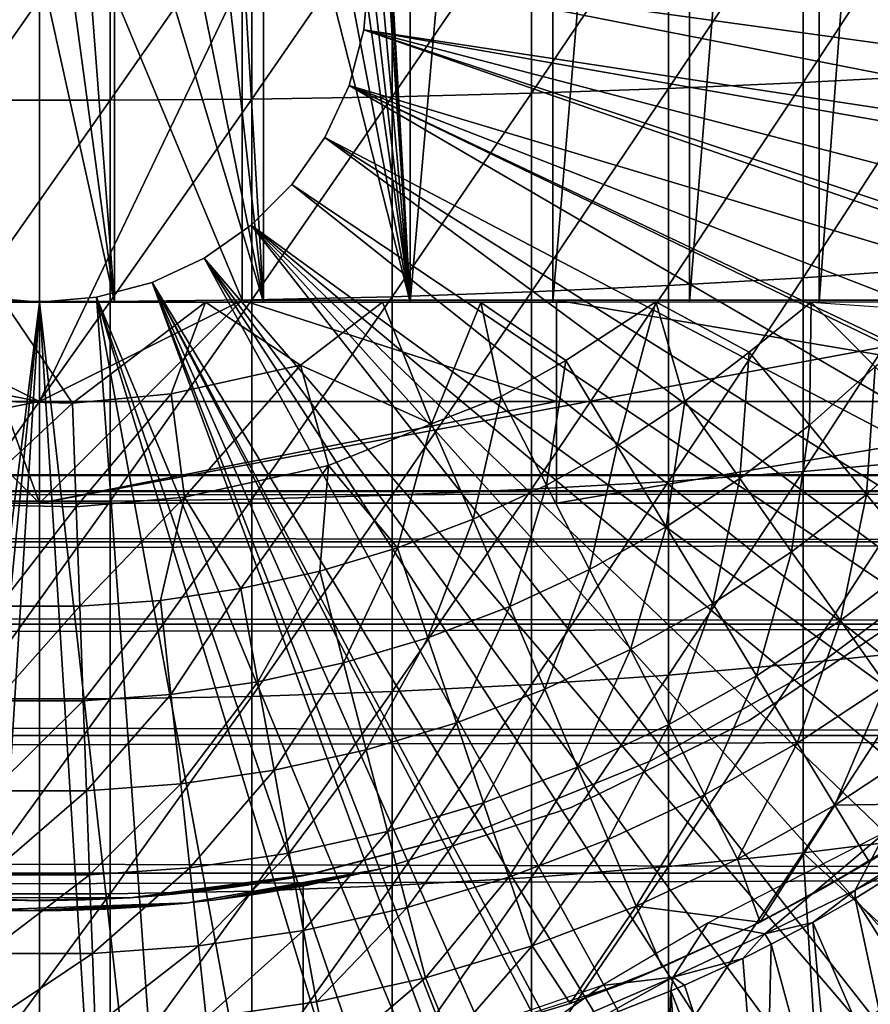
# Model space of a CAD drawing. Extents: x 0 to 598, y 0 to 1336.
# Drawn here: x 524 to 532, y 79 to 89 of the extents above; entities that cross this region are included whole.
import ezdxf

# ---------------------------------------------------------------- set-up
doc = ezdxf.new("R2010")
doc.units = 0
doc.header["$MEASUREMENT"] = 0

msp = doc.modelspace()

# ---------------------------------------------------------------- linework, layer by layer
for points in [[(527.623901, 102, 333.606995), (527.623901, 86, 333.606995), (527.164673, 94.092697, 333.490997)], [(529.029724, 102, 334.068512), (529.029724, 86, 334.068512), (527.623901, 86, 333.606995)], [(529.029724, 102, 334.068512), (527.623901, 86, 333.606995), (527.623901, 102, 333.606995)], [(530.378906, 102, 334.675812), (530.378906, 86, 334.675812), (529.029724, 86, 334.068512)], [(530.378906, 102, 334.675812), (529.029724, 86, 334.068512), (529.029724, 102, 334.068512)], [(531.656494, 102, 335.422211), (531.656494, 86, 335.422211), (530.378906, 86, 334.675812)], [(531.656494, 102, 335.422211), (530.378906, 86, 334.675812), (530.378906, 102, 334.675812)], [(532.848206, 102, 336.299194), (532.848206, 86, 336.299194), (531.656494, 86, 335.422211)], [(532.848206, 102, 336.299194), (531.656494, 86, 335.422211), (531.656494, 102, 335.422211)], [(527.623901, 86, 333.606995), (527.156799, 93.75753, 333.489197), (527.164673, 94.092697, 333.490997)], [(527.623901, 86, 333.606995), (527.120911, 93.464607, 333.480804), (527.156799, 93.75753, 333.489197)], [(526.995483, 92.969223, 333.452393), (527.120911, 93.464607, 333.480804), (527.623901, 86, 333.606995)], [(526.995483, 92.969223, 333.452393), (527.623901, 86, 333.606995), (526.849609, 92.612671, 333.420898)], [(526.849609, 92.612671, 333.420898), (527.623901, 86, 333.606995), (526.713196, 92.358948, 333.392914)], [(527.623901, 86, 333.606995), (526.468811, 92.005981, 333.346191), (526.713196, 92.358948, 333.392914)], [(527.623901, 86, 333.606995), (526.177185, 91.686836, 333.296387), (526.468811, 92.005981, 333.346191)], [(526.177185, 86, 333.296387), (525.853577, 91.416, 333.248596), (526.177185, 91.686836, 333.296387)], [(526.177185, 86, 333.296387), (526.177185, 91.686836, 333.296387), (527.623901, 86, 333.606995)], [(525.588806, 91.242027, 333.215088), (525.853577, 91.416, 333.248596), (526.177185, 86, 333.296387)], [(526.177185, 86, 333.296387), (525.15918, 91.030777, 333.171692), (525.588806, 91.242027, 333.215088)], [(526.177185, 86, 333.296387), (524.705811, 90.886688, 333.140289), (525.15918, 91.030777, 333.171692)], [(524.705811, 86, 333.140289), (524.337708, 90.821671, 333.125702), (524.705811, 90.886688, 333.140289)], [(524.705811, 86, 333.140289), (524.705811, 90.886688, 333.140289), (526.177185, 86, 333.296387)], [(523.966003, 90.800003, 345.120697), (521.966003, 89.56501, 345.120697), (523.966003, 84.019981, 345.120697)], [(521.966003, 89.199997, 349.120697), (523.966003, 90.800003, 349.120697), (521.966003, 86.019981, 349.120697)], [(521.966003, 86.019981, 349.120697), (523.966003, 90.800003, 349.120697), (523.966003, 85.019981, 349.120697)], [(523.226196, 86, 333.140289), (523.640991, 90.816551, 333.124512), (524.705811, 86, 333.140289)], [(524.705811, 86, 333.140289), (523.640991, 90.816551, 333.124512), (524.058289, 90.801331, 333.121002)], [(525.966003, 89.56501, 345.120697), (523.966003, 90.800003, 345.120697), (525.966003, 86.019981, 345.120697)], [(525.966003, 86.019981, 345.120697), (523.966003, 90.800003, 345.120697), (523.966003, 84.019981, 345.120697)], [(523.966003, 90.800003, 349.120697), (525.966003, 89.199997, 349.120697), (523.966003, 85.019981, 349.120697)], [(524.058289, 90.801331, 333.121002), (524.337708, 90.821671, 333.125702), (524.705811, 86, 333.140289)], [(530.171082, 90.066269, 364.051788), (530.171082, 88.109207, 363.832397), (531.498779, 90.105209, 363.616913)], [(531.498779, 90.105209, 363.616913), (530.171082, 88.109207, 363.832397), (531.498779, 88.167526, 363.399689)], [(531.498779, 90.105209, 363.616913), (531.498779, 88.167526, 363.399689), (532.796082, 90.151588, 363.098907)], [(532.796082, 90.151588, 363.098907), (531.498779, 88.167526, 363.399689), (532.796082, 88.236977, 362.884308)], [(526.059692, 89.995522, 364.841888), (526.059692, 88.003258, 364.618591), (527.445984, 90.011322, 364.665497)], [(527.445984, 90.011322, 364.665497), (526.059692, 88.003258, 364.618591), (527.445984, 88.026909, 364.443115)], [(527.445984, 90.011322, 364.665497), (527.445984, 88.026909, 364.443115), (528.818298, 90.034927, 364.401794)], [(528.818298, 90.034927, 364.401794), (527.445984, 88.026909, 364.443115), (528.818298, 88.062279, 364.180695)], [(528.818298, 90.034927, 364.401794), (528.818298, 88.062279, 364.180695), (530.171082, 90.066269, 364.051788)], [(530.171082, 90.066269, 364.051788), (528.818298, 88.062279, 364.180695), (530.171082, 88.109207, 363.832397)], [(523.267212, 89.987602, 364.930298), (523.267212, 87.991409, 364.706604), (524.664795, 89.987602, 364.930298)], [(524.664795, 89.987602, 364.930298), (523.267212, 87.991409, 364.706604), (524.664795, 87.991409, 364.706604)], [(524.664795, 89.987602, 364.930298), (524.664795, 87.991409, 364.706604), (526.059692, 89.995522, 364.841888)], [(526.059692, 89.995522, 364.841888), (524.664795, 87.991409, 364.706604), (526.059692, 88.003258, 364.618591)], [(523.966003, 84.019981, 345.120697), (521.966003, 89.56501, 345.120697), (521.966003, 86.019981, 345.120697)], [(527.166626, 88.685638, 276.06369), (527.166626, 88.685638, 281.06369), (527.216003, 89.25, 276.06369)], [(527.216003, 89.25, 276.06369), (527.166626, 88.685638, 281.06369), (527.216003, 89.25, 281.06369)], [(527.216003, 89.25, 276.06369), (540.015076, 86.732841, 276.06369), (527.166626, 88.685638, 276.06369)], [(540.43042, 88.50457, 276.06369), (540.201172, 87.460892, 276.06369), (527.216003, 89.25, 276.06369)], [(527.216003, 89.25, 276.06369), (540.201172, 87.460892, 276.06369), (540.015076, 86.732841, 276.06369)], [(527.216003, 89.25, 276.06369), (540.509583, 88.919197, 276.06369), (540.43042, 88.50457, 276.06369)], [(523.966003, 85.019981, 349.120697), (525.966003, 89.199997, 349.120697), (525.966003, 86.019981, 349.120697)], [(527.02002, 88.138443, 276.06369), (527.02002, 88.138443, 281.06369), (527.166626, 88.685638, 276.06369)], [(527.166626, 88.685638, 276.06369), (527.02002, 88.138443, 281.06369), (527.166626, 88.685638, 281.06369)], [(527.166626, 88.685638, 276.06369), (539.288574, 84.465637, 276.06369), (527.02002, 88.138443, 276.06369)], [(527.166626, 88.685638, 276.06369), (540.015076, 86.732841, 276.06369), (539.933716, 86.438919, 276.06369)], [(527.166626, 88.685638, 276.06369), (539.933716, 86.438919, 276.06369), (539.629211, 85.440041, 276.06369)], [(539.629211, 85.440041, 276.06369), (539.354004, 84.643333, 276.06369), (527.166626, 88.685638, 276.06369)], [(527.166626, 88.685638, 276.06369), (539.354004, 84.643333, 276.06369), (539.288574, 84.465637, 276.06369)], [(530.171082, 88.109207, 363.832397), (530.171082, 86.163902, 363.525909), (531.498779, 88.167526, 363.399689)], [(531.498779, 88.167526, 363.399689), (530.171082, 86.163902, 363.525909), (531.498779, 86.24147, 363.096191)], [(531.498779, 88.167526, 363.399689), (531.498779, 86.24147, 363.096191), (532.796082, 88.236977, 362.884308)], [(532.796082, 88.236977, 362.884308), (531.498779, 86.24147, 363.096191), (532.796082, 86.333862, 362.584412)], [(526.780579, 87.625, 276.06369), (526.780579, 87.625, 281.06369), (527.02002, 88.138443, 276.06369)], [(527.02002, 88.138443, 276.06369), (526.780579, 87.625, 281.06369), (527.02002, 88.138443, 281.06369)], [(527.02002, 88.138443, 276.06369), (538.060974, 81.703171, 276.06369), (526.780579, 87.625, 276.06369)], [(538.538818, 82.671562, 276.06369), (538.503418, 82.59581, 276.06369), (527.02002, 88.138443, 276.06369)], [(527.02002, 88.138443, 276.06369), (538.503418, 82.59581, 276.06369), (538.060974, 81.703171, 276.06369)], [(527.02002, 88.138443, 276.06369), (539.288574, 84.465637, 276.06369), (538.912903, 83.517097, 276.06369)], [(527.02002, 88.138443, 276.06369), (538.912903, 83.517097, 276.06369), (538.538818, 82.671562, 276.06369)], [(528.818298, 88.062279, 364.180695), (528.818298, 86.101471, 363.871704), (530.171082, 88.109207, 363.832397)], [(530.171082, 88.109207, 363.832397), (528.818298, 86.101471, 363.871704), (530.171082, 86.163902, 363.525909)], [(523.267212, 87.991409, 364.706604), (523.267212, 86.007187, 364.39389), (524.664795, 87.991409, 364.706604)], [(524.664795, 87.991409, 364.706604), (523.267212, 86.007187, 364.39389), (524.664795, 86.007187, 364.39389)], [(524.664795, 87.991409, 364.706604), (524.664795, 86.007187, 364.39389), (526.059692, 88.003258, 364.618591)], [(526.059692, 88.003258, 364.618591), (524.664795, 86.007187, 364.39389), (526.059692, 86.022949, 364.30661)], [(526.059692, 88.003258, 364.618591), (526.059692, 86.022949, 364.30661), (527.445984, 88.026909, 364.443115)], [(527.445984, 88.026909, 364.443115), (526.059692, 86.022949, 364.30661), (527.445984, 86.05442, 364.132294)], [(527.445984, 88.026909, 364.443115), (527.445984, 86.05442, 364.132294), (528.818298, 88.062279, 364.180695)], [(528.818298, 88.062279, 364.180695), (527.445984, 86.05442, 364.132294), (528.818298, 86.101471, 363.871704)], [(526.455627, 87.160942, 276.06369), (526.455627, 87.160942, 281.06369), (526.780579, 87.625, 276.06369)], [(526.780579, 87.625, 276.06369), (526.455627, 87.160942, 281.06369), (526.780579, 87.625, 281.06369)], [(526.780579, 87.625, 276.06369), (537.08197, 80.009338, 276.06369), (526.455627, 87.160942, 276.06369)], [(526.780579, 87.625, 276.06369), (538.060974, 81.703171, 276.06369), (537.584595, 80.836617, 276.06369)], [(526.780579, 87.625, 276.06369), (537.584595, 80.836617, 276.06369), (537.08197, 80.009338, 276.06369)], [(526.055115, 86.760361, 276.06369), (526.055115, 86.760361, 281.06369), (526.455627, 87.160942, 276.06369)], [(526.455627, 87.160942, 276.06369), (526.055115, 86.760361, 281.06369), (526.455627, 87.160942, 281.06369)], [(526.455627, 87.160942, 276.06369), (536.507385, 79.153954, 276.06369), (526.055115, 86.760361, 276.06369)], [(526.455627, 87.160942, 276.06369), (537.08197, 80.009338, 276.06369), (536.507385, 79.153954, 276.06369)], [(525.591003, 86.435417, 276.06369), (525.591003, 86.435417, 281.06369), (526.055115, 86.760361, 276.06369)], [(526.055115, 86.760361, 276.06369), (525.591003, 86.435417, 281.06369), (526.055115, 86.760361, 281.06369)], [(526.055115, 86.760361, 276.06369), (534.178711, 76.41581, 276.06369), (525.591003, 86.435417, 276.06369)], [(526.055115, 86.760361, 276.06369), (536.507385, 79.153954, 276.06369), (535.984497, 78.446701, 276.06369)], [(526.055115, 86.760361, 276.06369), (535.984497, 78.446701, 276.06369), (535.437927, 77.77002, 276.06369)], [(535.437927, 77.77002, 276.06369), (534.776978, 77.02636, 276.06369), (526.055115, 86.760361, 276.06369)], [(526.055115, 86.760361, 276.06369), (534.776978, 77.02636, 276.06369), (534.178711, 76.41581, 276.06369)], [(525.077576, 86.195999, 276.06369), (525.077576, 86.195999, 281.06369), (525.591003, 86.435417, 276.06369)], [(525.591003, 86.435417, 276.06369), (525.077576, 86.195999, 281.06369), (525.591003, 86.435417, 281.06369)], [(525.591003, 86.435417, 276.06369), (532.066406, 74.656921, 276.06369), (525.077576, 86.195999, 276.06369)], [(532.8479, 75.241928, 276.06369), (532.066406, 74.656921, 276.06369), (525.591003, 86.435417, 276.06369)], [(525.591003, 86.435417, 276.06369), (534.178711, 76.41581, 276.06369), (533.468079, 75.759399, 276.06369)], [(525.591003, 86.435417, 276.06369), (533.468079, 75.759399, 276.06369), (532.8479, 75.241928, 276.06369)], [(531.498779, 86.24147, 363.096191), (531.498779, 84.330879, 362.707001), (532.796082, 86.333862, 362.584412)], [(532.796082, 86.333862, 362.584412), (531.498779, 84.330879, 362.707001), (532.796082, 84.446007, 362.19989)], [(530.171082, 86.163902, 363.525909), (530.171082, 84.2342, 363.132812), (531.498779, 86.24147, 363.096191)], [(531.498779, 86.24147, 363.096191), (530.171082, 84.2342, 363.132812), (531.498779, 84.330879, 362.707001)], [(524.530396, 86.04937, 276.06369), (524.530396, 86.04937, 281.06369), (525.077576, 86.195999, 276.06369)], [(525.077576, 86.195999, 276.06369), (524.530396, 86.04937, 281.06369), (525.077576, 86.195999, 281.06369)], [(525.077576, 86.195999, 276.06369), (529.808716, 73.335869, 276.06369), (524.530396, 86.04937, 276.06369)], [(525.077576, 86.195999, 276.06369), (532.066406, 74.656921, 276.06369), (531.459595, 74.250351, 276.06369)], [(525.077576, 86.195999, 276.06369), (531.459595, 74.250351, 276.06369), (531.333496, 74.17083, 276.06369)], [(531.333496, 74.17083, 276.06369), (530.580505, 73.730011, 276.06369), (525.077576, 86.195999, 276.06369)], [(525.077576, 86.195999, 276.06369), (530.580505, 73.730011, 276.06369), (530.025513, 73.44091, 276.06369)], [(525.077576, 86.195999, 276.06369), (530.025513, 73.44091, 276.06369), (529.808716, 73.335869, 276.06369)], [(528.818298, 86.101471, 363.871704), (528.818298, 84.156403, 363.475494), (530.171082, 86.163902, 363.525909)], [(530.171082, 86.163902, 363.525909), (528.818298, 84.156403, 363.475494), (530.171082, 84.2342, 363.132812)], [(523.966003, 86, 276.06369), (522.228882, 72.11367, 276.06369), (523.401611, 86.04937, 276.06369)], [(523.401611, 86.04937, 276.06369), (523.401611, 86.04937, 281.06369), (523.966003, 86, 276.06369)], [(523.966003, 86, 276.06369), (523.401611, 86.04937, 281.06369), (523.966003, 86, 281.06369)], [(523.966003, 86, 276.06369), (523.966003, 86, 281.06369), (524.530396, 86.04937, 276.06369)], [(524.530396, 86.04937, 276.06369), (523.966003, 86, 281.06369), (524.530396, 86.04937, 281.06369)], [(524.530396, 86.04937, 276.06369), (525.529297, 72.091972, 276.06369), (523.966003, 86, 276.06369)], [(524.530396, 86.04937, 276.06369), (529.808716, 73.335869, 276.06369), (529.018921, 72.989769, 276.06369)], [(529.018921, 72.989769, 276.06369), (528.554993, 72.812263, 276.06369), (524.530396, 86.04937, 276.06369)], [(524.530396, 86.04937, 276.06369), (528.554993, 72.812263, 276.06369), (527.054688, 72.362892, 276.06369)], [(524.530396, 86.04937, 276.06369), (527.054688, 72.362892, 276.06369), (525.529297, 72.091972, 276.06369)], [(526.059692, 86.022949, 364.30661), (526.059692, 84.058548, 363.906494), (527.445984, 86.05442, 364.132294)], [(527.445984, 86.05442, 364.132294), (526.059692, 84.058548, 363.906494), (527.445984, 84.097771, 363.733704)], [(527.445984, 86.05442, 364.132294), (527.445984, 84.097771, 363.733704), (528.818298, 86.101471, 363.871704)], [(528.818298, 86.101471, 363.871704), (527.445984, 84.097771, 363.733704), (528.818298, 84.156403, 363.475494)], [(523.966003, 84.019981, 345.120697), (521.966003, 86.019981, 345.120697), (511.716858, 84.019981, 345.120697)], [(521.966003, 86.019981, 349.120697), (523.966003, 85.019981, 349.120697), (518.866028, 86.019981, 349.120697)], [(518.866028, 86.019981, 349.120697), (523.966003, 85.019981, 349.120697), (518.866028, 85.019981, 349.120697)], [(523.966003, 86, 276.06369), (522.576599, 72.072571, 276.06369), (522.228882, 72.11367, 276.06369)], [(523.091675, 72.028648, 276.06369), (522.576599, 72.072571, 276.06369), (523.966003, 86, 276.06369)], [(523.966003, 86, 276.06369), (523.966003, 72, 276.06369), (523.091675, 72.028648, 276.06369)], [(523.267212, 86.007187, 364.39389), (523.267212, 84.038902, 363.993011), (524.664795, 86.007187, 364.39389)], [(524.664795, 86.007187, 364.39389), (523.267212, 84.038902, 363.993011), (524.664795, 84.038902, 363.993011)], [(523.313721, 85.027832, 330.958496), (523.619812, 86.000252, 330.435394), (524.292603, 85.00415, 330.958496)], [(524.292603, 85.00415, 330.958496), (523.619812, 86.000252, 330.435394), (525.605042, 86.000633, 330.505829)], [(525.966003, 86.019981, 345.120697), (523.966003, 84.019981, 345.120697), (534.782593, 86.019981, 345.120697)], [(534.782593, 86.019981, 345.120697), (523.966003, 84.019981, 345.120697), (536.215088, 84.019981, 345.120697)], [(523.966003, 85.019981, 349.120697), (525.966003, 86.019981, 349.120697), (529.065979, 85.019981, 349.120697)], [(523.966003, 86, 276.06369), (525.529297, 72.091972, 276.06369), (524.840271, 72.028648, 276.06369)], [(523.966003, 86, 276.06369), (524.840271, 72.028648, 276.06369), (523.966003, 72, 276.06369)], [(524.292603, 85.00415, 330.958496), (525.605042, 86.000633, 330.505829), (525.26709, 85.098747, 330.958496)], [(524.664795, 86.007187, 364.39389), (524.664795, 84.038902, 363.993011), (526.059692, 86.022949, 364.30661)], [(526.059692, 86.022949, 364.30661), (524.664795, 84.038902, 363.993011), (526.059692, 84.058548, 363.906494)], [(525.26709, 85.098747, 330.958496), (525.605042, 86.000633, 330.505829), (526.541016, 85.380554, 330.958496)], [(526.541016, 85.380554, 330.958496), (525.605042, 86.000633, 330.505829), (527.35022, 86, 330.786804)], [(529.065979, 85.019981, 349.120697), (525.966003, 86.019981, 349.120697), (529.065979, 86.019981, 349.120697)], [(526.541016, 85.380554, 330.958496), (527.35022, 86, 330.786804), (527.834106, 84.800079, 331.543121)], [(527.834106, 84.800079, 331.543121), (527.35022, 86, 330.786804), (528.320801, 85.99865, 331.017944)], [(527.834106, 84.800079, 331.543121), (528.320801, 85.99865, 331.017944), (528.521301, 85.0709, 331.571808)], [(529.156799, 85.424721, 331.571808), (528.320801, 85.99865, 331.017944), (530.043945, 86.002853, 331.573914)], [(528.521301, 85.0709, 331.571808), (528.320801, 85.99865, 331.017944), (529.156799, 85.424721, 331.571808)], [(529.065979, 85.019981, 349.120697), (529.065979, 86.019981, 349.120697), (534.966003, 85.019981, 349.120697)], [(534.966003, 85.019981, 349.120697), (529.065979, 86.019981, 349.120697), (533.966003, 86.019981, 349.120697)], [(529.66449, 84.585892, 332.249603), (529.156799, 85.424721, 331.571808), (530.043945, 86.002853, 331.573914)], [(529.66449, 84.585892, 332.249603), (530.043945, 86.002853, 331.573914), (530.332214, 85.02388, 332.249603)], [(530.332214, 85.02388, 332.249603), (530.043945, 86.002853, 331.573914), (530.966309, 85.50914, 332.249603)], [(530.966309, 85.50914, 332.249603), (530.043945, 86.002853, 331.573914), (531.578552, 86.000008, 332.278595)], [(531.560974, 84.787819, 332.989105), (530.966309, 85.50914, 332.249603), (531.578552, 86.000008, 332.278595)], [(531.560974, 84.787819, 332.989105), (531.578552, 86.000008, 332.278595), (532.208984, 85.362801, 332.989105)], [(532.208984, 85.362801, 332.989105), (531.578552, 86.000008, 332.278595), (532.907227, 85.907394, 333.092468)], [(530.872986, 84.261337, 332.989105), (530.332214, 85.02388, 332.249603), (530.966309, 85.50914, 332.249603)], [(530.872986, 84.261337, 332.989105), (530.966309, 85.50914, 332.249603), (531.560974, 84.787819, 332.989105)], [(525.39563, 84.078835, 331.567383), (525.26709, 85.098747, 330.958496), (526.541016, 85.380554, 330.958496)], [(525.39563, 84.078835, 331.567383), (526.541016, 85.380554, 330.958496), (526.815857, 84.390068, 331.567352)], [(526.815857, 84.390068, 331.567352), (526.541016, 85.380554, 330.958496), (527.834106, 84.800079, 331.543121)], [(528.966919, 84.197456, 332.249603), (528.521301, 85.0709, 331.571808), (529.156799, 85.424721, 331.571808)], [(528.966919, 84.197456, 332.249603), (529.156799, 85.424721, 331.571808), (529.66449, 84.585892, 332.249603)], [(532.208984, 85.362801, 332.989105), (532.124084, 84.104752, 333.787415), (531.560974, 84.787819, 332.989105)], [(532.208984, 85.362801, 332.989105), (532.82019, 84.722359, 333.787415), (532.124084, 84.104752, 333.787415)], [(524.329712, 83.982658, 331.571808), (524.292603, 85.00415, 330.958496), (525.26709, 85.098747, 330.958496)], [(524.329712, 83.982658, 331.571808), (525.26709, 85.098747, 330.958496), (525.39563, 84.078835, 331.567383)], [(528.24292, 83.860641, 332.249603), (527.834106, 84.800079, 331.543121), (528.521301, 85.0709, 331.571808)], [(528.24292, 83.860641, 332.249603), (528.521301, 85.0709, 331.571808), (528.966919, 84.197456, 332.249603)], [(523.966003, 85.019981, 349.120697), (523.966003, 84.019981, 349.120697), (518.866028, 84.019981, 349.120697)], [(523.966003, 85.019981, 349.120697), (518.866028, 84.019981, 349.120697), (518.866028, 85.019981, 349.120697)], [(523.218872, 84.004387, 331.567261), (523.313721, 85.027832, 330.958496), (524.292603, 85.00415, 330.958496)], [(523.218872, 84.004387, 331.567261), (524.292603, 85.00415, 330.958496), (524.329712, 83.982658, 331.571808)], [(529.065979, 85.019981, 349.120697), (529.065979, 84.019981, 349.120697), (523.966003, 84.019981, 349.120697)], [(529.065979, 85.019981, 349.120697), (523.966003, 84.019981, 349.120697), (523.966003, 85.019981, 349.120697)], [(534.966003, 85.019981, 349.120697), (534.966003, 84.019981, 349.120697), (529.065979, 84.019981, 349.120697)], [(534.966003, 85.019981, 349.120697), (529.065979, 84.019981, 349.120697), (529.065979, 85.019981, 349.120697)], [(530.148621, 83.78614, 332.989105), (529.66449, 84.585892, 332.249603), (530.332214, 85.02388, 332.249603)], [(530.148621, 83.78614, 332.989105), (530.332214, 85.02388, 332.249603), (530.872986, 84.261337, 332.989105)], [(527.496399, 83.577202, 332.249603), (526.815857, 84.390068, 331.567352), (527.834106, 84.800079, 331.543121)], [(527.496399, 83.577202, 332.249603), (527.834106, 84.800079, 331.543121), (528.24292, 83.860641, 332.249603)], [(531.560974, 84.787819, 332.989105), (531.385071, 83.53923, 333.787415), (530.872986, 84.261337, 332.989105)], [(531.560974, 84.787819, 332.989105), (532.124084, 84.104752, 333.787415), (531.385071, 83.53923, 333.787415)], [(532.653381, 83.462761, 334.6409), (532.124084, 84.104752, 333.787415), (532.82019, 84.722359, 333.787415)], [(529.391724, 83.364708, 332.989105), (528.966919, 84.197456, 332.249603), (529.66449, 84.585892, 332.249603)], [(529.391724, 83.364708, 332.989105), (529.66449, 84.585892, 332.249603), (530.148621, 83.78614, 332.989105)], [(525.951721, 83.176147, 332.249603), (525.39563, 84.078835, 331.567383), (526.815857, 84.390068, 331.567352)], [(525.951721, 83.176147, 332.249603), (526.815857, 84.390068, 331.567352), (526.731323, 83.34864, 332.249603)], [(526.731323, 83.34864, 332.249603), (526.815857, 84.390068, 331.567352), (527.496399, 83.577202, 332.249603)], [(531.498779, 84.330879, 362.707001), (531.498779, 82.43956, 362.233002), (532.796082, 84.446007, 362.19989)], [(532.796082, 84.446007, 362.19989), (531.498779, 82.43956, 362.233002), (532.796082, 82.577217, 361.731506)], [(40.000011, 84.132889, 348.973785), (557.866028, 84.132889, 348.973785), (557.866028, 84.300003, 347.06369)], [(40.000011, 84.132889, 348.973785), (557.866028, 84.300003, 347.06369), (40.000011, 84.300003, 347.06369)], [(40.000011, 84.300003, 347.06369), (557.866028, 84.300003, 347.06369), (557.866028, 84.132889, 345.153503)], [(40.000011, 84.300003, 347.06369), (557.866028, 84.132889, 345.153503), (40.000011, 84.132889, 345.153503)], [(530.171082, 84.2342, 363.132812), (530.171082, 82.323982, 362.653992), (531.498779, 84.330879, 362.707001)], [(531.498779, 84.330879, 362.707001), (530.171082, 82.323982, 362.653992), (531.498779, 82.43956, 362.233002)], [(528.606323, 82.999268, 332.989105), (528.24292, 83.860641, 332.249603), (528.966919, 84.197456, 332.249603)], [(528.606323, 82.999268, 332.989105), (528.966919, 84.197456, 332.249603), (529.391724, 83.364708, 332.989105)], [(528.818298, 84.156403, 363.475494), (528.818298, 82.230957, 362.992889), (530.171082, 84.2342, 363.132812)], [(530.171082, 84.2342, 363.132812), (528.818298, 82.230957, 362.992889), (530.171082, 82.323982, 362.653992)], [(530.872986, 84.261337, 332.989105), (530.607117, 83.028793, 333.787415), (530.148621, 83.78614, 332.989105)], [(530.872986, 84.261337, 332.989105), (531.385071, 83.53923, 333.787415), (530.607117, 83.028793, 333.787415)], [(40.000011, 83.63662, 350.825897), (557.866028, 83.63662, 350.825897), (557.866028, 84.132889, 348.973785)], [(40.000011, 83.63662, 350.825897), (557.866028, 84.132889, 348.973785), (40.000011, 84.132889, 348.973785)], [(40.000011, 84.132889, 345.153503), (557.866028, 84.132889, 345.153503), (557.866028, 83.63662, 343.301392)], [(40.000011, 84.132889, 345.153503), (557.866028, 83.63662, 343.301392), (40.000011, 83.63662, 343.301392)], [(526.059692, 84.058548, 363.906494), (526.059692, 82.11396, 363.419098), (527.445984, 84.097771, 363.733704)], [(527.445984, 84.097771, 363.733704), (526.059692, 82.11396, 363.419098), (527.445984, 82.160851, 363.248291)], [(527.445984, 84.097771, 363.733704), (527.445984, 82.160851, 363.248291), (528.818298, 84.156403, 363.475494)], [(528.818298, 84.156403, 363.475494), (527.445984, 82.160851, 363.248291), (528.818298, 82.230957, 362.992889)], [(531.866516, 82.86055, 334.6409), (531.385071, 83.53923, 333.787415), (532.124084, 84.104752, 333.787415)], [(531.866516, 82.86055, 334.6409), (532.124084, 84.104752, 333.787415), (532.653381, 83.462761, 334.6409)], [(523.566772, 83.002762, 332.249603), (523.218872, 84.004387, 331.567261), (524.329712, 83.982658, 331.571808)], [(523.267212, 84.038902, 363.993011), (523.267212, 82.090469, 363.504608), (524.664795, 84.038902, 363.993011)], [(524.664795, 84.038902, 363.993011), (523.267212, 82.090469, 363.504608), (524.664795, 82.090469, 363.504608)], [(524.365173, 83.002762, 332.249603), (524.329712, 83.982658, 331.571808), (525.39563, 84.078835, 331.567383)], [(524.365173, 83.002762, 332.249603), (525.39563, 84.078835, 331.567383), (525.161621, 83.060661, 332.249603)], [(524.664795, 84.038902, 363.993011), (524.664795, 82.090469, 363.504608), (526.059692, 84.058548, 363.906494)], [(526.059692, 84.058548, 363.906494), (524.664795, 82.090469, 363.504608), (526.059692, 82.11396, 363.419098)], [(525.161621, 83.060661, 332.249603), (525.39563, 84.078835, 331.567383), (525.951721, 83.176147, 332.249603)], [(523.566772, 83.002762, 332.249603), (524.329712, 83.982658, 331.571808), (524.365173, 83.002762, 332.249603)], [(527.796387, 82.691757, 332.989105), (527.496399, 83.577202, 332.249603), (528.24292, 83.860641, 332.249603)], [(527.796387, 82.691757, 332.989105), (528.24292, 83.860641, 332.249603), (528.606323, 82.999268, 332.989105)], [(530.148621, 83.78614, 332.989105), (529.794006, 82.576111, 333.787415), (529.391724, 83.364708, 332.989105)], [(530.148621, 83.78614, 332.989105), (530.607117, 83.028793, 333.787415), (529.794006, 82.576111, 333.787415)], [(40.000011, 82.826279, 352.56369), (557.866028, 82.826279, 352.56369), (557.866028, 83.63662, 350.825897)], [(40.000011, 82.826279, 352.56369), (557.866028, 83.63662, 350.825897), (40.000011, 83.63662, 350.825897)], [(40.000011, 83.63662, 343.301392), (557.866028, 83.63662, 343.301392), (557.866028, 82.826279, 341.56369)], [(40.000011, 83.63662, 343.301392), (557.866028, 82.826279, 341.56369), (40.000011, 82.826279, 341.56369)], [(526.966309, 82.443779, 332.989105), (526.731323, 83.34864, 332.249603), (527.496399, 83.577202, 332.249603)], [(526.966309, 82.443779, 332.989105), (527.496399, 83.577202, 332.249603), (527.796387, 82.691757, 332.989105)], [(531.037903, 82.316994, 334.6409), (530.607117, 83.028793, 333.787415), (531.385071, 83.53923, 333.787415)], [(531.037903, 82.316994, 334.6409), (531.385071, 83.53923, 333.787415), (531.866516, 82.86055, 334.6409)], [(531.548889, 82.350571, 334.912506), (531.548889, 82.350571, 290.120697), (532.976379, 83.415901, 290.120697)], [(531.548889, 82.350571, 334.912506), (532.976379, 83.415901, 290.120697), (532.976379, 83.415901, 334.912506)], [(532.315002, 82.228119, 335.546295), (531.866516, 82.86055, 334.6409), (532.653381, 83.462761, 334.6409)], [(526.120422, 82.256638, 332.989105), (525.951721, 83.176147, 332.249603), (526.731323, 83.34864, 332.249603)], [(526.120422, 82.256638, 332.989105), (526.731323, 83.34864, 332.249603), (526.966309, 82.443779, 332.989105)], [(529.391724, 83.364708, 332.989105), (528.950317, 82.183578, 333.787415), (528.606323, 82.999268, 332.989105)], [(529.391724, 83.364708, 332.989105), (529.794006, 82.576111, 333.787415), (528.950317, 82.183578, 333.787415)], [(525.263184, 82.13134, 332.989105), (525.161621, 83.060661, 332.249603), (525.951721, 83.176147, 332.249603)], [(525.263184, 82.13134, 332.989105), (525.951721, 83.176147, 332.249603), (526.120422, 82.256638, 332.989105)], [(524.39917, 82.06852, 332.989105), (524.365173, 83.002762, 332.249603), (525.161621, 83.060661, 332.249603)], [(524.39917, 82.06852, 332.989105), (525.161621, 83.060661, 332.249603), (525.263184, 82.13134, 332.989105)], [(530.172119, 81.834953, 334.6409), (529.794006, 82.576111, 333.787415), (530.607117, 83.028793, 333.787415)], [(530.172119, 81.834953, 334.6409), (530.607117, 83.028793, 333.787415), (531.037903, 82.316994, 334.6409)], [(523.532776, 82.06852, 332.989105), (523.566772, 83.002762, 332.249603), (524.365173, 83.002762, 332.249603)], [(523.532776, 82.06852, 332.989105), (524.365173, 83.002762, 332.249603), (524.39917, 82.06852, 332.989105)], [(528.606323, 82.999268, 332.989105), (528.080383, 81.853271, 333.787415), (527.796387, 82.691757, 332.989105)], [(528.606323, 82.999268, 332.989105), (528.950317, 82.183578, 333.787415), (528.080383, 81.853271, 333.787415)], [(530.966003, 81.875641, 281.06369), (530.966003, 81.875641, 326.06369), (532.585327, 82.96785, 281.06369)], [(532.585327, 82.96785, 281.06369), (530.966003, 81.875641, 326.06369), (532.585327, 82.96785, 326.06369)], [(40.000011, 81.726486, 354.134399), (557.866028, 81.726486, 354.134399), (557.866028, 82.826279, 352.56369)], [(40.000011, 81.726486, 354.134399), (557.866028, 82.826279, 352.56369), (40.000011, 82.826279, 352.56369)], [(40.000011, 82.826279, 341.56369), (557.866028, 82.826279, 341.56369), (557.866028, 81.726486, 339.993011)], [(40.000011, 82.826279, 341.56369), (557.866028, 81.726486, 339.993011), (40.000011, 81.726486, 339.993011)], [(531.439392, 81.653702, 335.546295), (531.037903, 82.316994, 334.6409), (531.866516, 82.86055, 334.6409)], [(531.439392, 81.653702, 335.546295), (531.866516, 82.86055, 334.6409), (532.315002, 82.228119, 335.546295)], [(527.796387, 82.691757, 332.989105), (527.188721, 81.586899, 333.787415), (526.966309, 82.443779, 332.989105)], [(527.796387, 82.691757, 332.989105), (528.080383, 81.853271, 333.787415), (527.188721, 81.586899, 333.787415)], [(529.273682, 81.416946, 334.6409), (528.950317, 82.183578, 333.787415), (529.794006, 82.576111, 333.787415)], [(529.273682, 81.416946, 334.6409), (529.794006, 82.576111, 333.787415), (530.172119, 81.834953, 334.6409)], [(531.498779, 82.43956, 362.233002), (531.498779, 80.571289, 361.674988), (532.796082, 82.577217, 361.731506)], [(532.796082, 82.577217, 361.731506), (531.498779, 80.571289, 361.674988), (532.796082, 80.731194, 361.180206)], [(526.966309, 82.443779, 332.989105), (526.280212, 81.385887, 333.787415), (526.120422, 82.256638, 332.989105)], [(526.966309, 82.443779, 332.989105), (527.188721, 81.586899, 333.787415), (526.280212, 81.385887, 333.787415)], [(530.171082, 82.323982, 362.653992), (530.171082, 80.437027, 362.090393), (531.498779, 82.43956, 362.233002)], [(531.498779, 82.43956, 362.233002), (530.171082, 80.437027, 362.090393), (531.498779, 80.571289, 361.674988)], [(529.997009, 81.476532, 334.912506), (529.997009, 81.476532, 290.120697), (531.548889, 82.350571, 290.120697)], [(529.997009, 81.476532, 334.912506), (531.548889, 82.350571, 290.120697), (531.548889, 82.350571, 334.912506)], [(526.120422, 82.256638, 332.989105), (525.359375, 81.251289, 333.787415), (525.263184, 82.13134, 332.989105)], [(526.120422, 82.256638, 332.989105), (526.280212, 81.385887, 333.787415), (525.359375, 81.251289, 333.787415)], [(528.818298, 82.230957, 362.992889), (528.818298, 80.328972, 362.424805), (530.171082, 82.323982, 362.653992)], [(530.171082, 82.323982, 362.653992), (528.818298, 80.328972, 362.424805), (530.171082, 80.437027, 362.090393)], [(530.524475, 81.144279, 335.546295), (530.172119, 81.834953, 334.6409), (531.037903, 82.316994, 334.6409)], [(530.524475, 81.144279, 335.546295), (531.037903, 82.316994, 334.6409), (531.439392, 81.653702, 335.546295)], [(526.059692, 82.11396, 363.419098), (526.059692, 80.193069, 362.845306), (527.445984, 82.160851, 363.248291)], [(527.445984, 82.160851, 363.248291), (526.059692, 80.193069, 362.845306), (527.445984, 80.247543, 362.676788)], [(527.445984, 82.160851, 363.248291), (527.445984, 80.247543, 362.676788), (528.818298, 82.230957, 362.992889)], [(528.818298, 82.230957, 362.992889), (527.445984, 80.247543, 362.676788), (528.818298, 80.328972, 362.424805)], [(528.34729, 81.065201, 334.6409), (528.080383, 81.853271, 333.787415), (528.950317, 82.183578, 333.787415)], [(528.34729, 81.065201, 334.6409), (528.950317, 82.183578, 333.787415), (529.273682, 81.416946, 334.6409)], [(531.809875, 81.041656, 336.499786), (531.439392, 81.653702, 335.546295), (532.315002, 82.228119, 335.546295)], [(531.809875, 81.041656, 336.499786), (532.315002, 82.228119, 335.546295), (532.728882, 81.644547, 336.499786)], [(523.267212, 82.090469, 363.504608), (523.267212, 80.165779, 362.92981), (524.664795, 82.090469, 363.504608)], [(524.664795, 82.090469, 363.504608), (523.267212, 80.165779, 362.92981), (524.664795, 80.165779, 362.92981)], [(524.39917, 82.06852, 332.989105), (524.431274, 81.183807, 333.787415), (523.500671, 81.183807, 333.787415)], [(524.39917, 82.06852, 332.989105), (523.500671, 81.183807, 333.787415), (523.532776, 82.06852, 332.989105)], [(525.263184, 82.13134, 332.989105), (524.431274, 81.183807, 333.787415), (524.39917, 82.06852, 332.989105)], [(525.263184, 82.13134, 332.989105), (525.359375, 81.251289, 333.787415), (524.431274, 81.183807, 333.787415)], [(524.664795, 82.090469, 363.504608), (524.664795, 80.165779, 362.92981), (526.059692, 82.11396, 363.419098)], [(526.059692, 82.11396, 363.419098), (524.664795, 80.165779, 362.92981), (526.059692, 80.193069, 362.845306)], [(527.397827, 80.781548, 334.6409), (527.188721, 81.586899, 333.787415), (528.080383, 81.853271, 333.787415)], [(527.397827, 80.781548, 334.6409), (528.080383, 81.853271, 333.787415), (528.34729, 81.065201, 334.6409)], [(529.21051, 81.019432, 281.06369), (529.21051, 81.019432, 326.06369), (530.966003, 81.875641, 281.06369)], [(530.966003, 81.875641, 281.06369), (529.21051, 81.019432, 326.06369), (530.966003, 81.875641, 326.06369)], [(529.575012, 80.702553, 335.546295), (529.273682, 81.416946, 334.6409), (530.172119, 81.834953, 334.6409)], [(529.575012, 80.702553, 335.546295), (530.172119, 81.834953, 334.6409), (530.524475, 81.144279, 335.546295)], [(40.000011, 80.370659, 355.490204), (557.866028, 80.370659, 355.490204), (557.866028, 81.726486, 354.134399)], [(40.000011, 80.370659, 355.490204), (557.866028, 81.726486, 354.134399), (40.000011, 81.726486, 354.134399)], [(40.000011, 81.726486, 339.993011), (557.866028, 81.726486, 339.993011), (557.866028, 80.370659, 338.637207)], [(40.000011, 81.726486, 339.993011), (557.866028, 80.370659, 338.637207), (40.000011, 80.370659, 338.637207)], [(526.430298, 80.567497, 334.6409), (526.280212, 81.385887, 333.787415), (527.188721, 81.586899, 333.787415)], [(526.430298, 80.567497, 334.6409), (527.188721, 81.586899, 333.787415), (527.397827, 80.781548, 334.6409)], [(530.849609, 80.507004, 336.499786), (530.524475, 81.144279, 335.546295), (531.439392, 81.653702, 335.546295)], [(530.849609, 80.507004, 336.499786), (531.439392, 81.653702, 335.546295), (531.809875, 81.041656, 336.499786)], [(532.728882, 81.644547, 336.499786), (533.030823, 81.059235, 337.494476), (531.809875, 81.041656, 336.499786)], [(528.346008, 80.808128, 334.912506), (528.346008, 80.808128, 290.120697), (529.997009, 81.476532, 290.120697)], [(528.346008, 80.808128, 334.912506), (529.997009, 81.476532, 290.120697), (529.997009, 81.476532, 334.912506)], [(525.449829, 80.424171, 334.6409), (525.359375, 81.251289, 333.787415), (526.280212, 81.385887, 333.787415)], [(525.449829, 80.424171, 334.6409), (526.280212, 81.385887, 333.787415), (526.430298, 80.567497, 334.6409)], [(528.596008, 80.330841, 335.546295), (528.34729, 81.065201, 334.6409), (529.273682, 81.416946, 334.6409)], [(528.596008, 80.330841, 335.546295), (529.273682, 81.416946, 334.6409), (529.575012, 80.702553, 335.546295)], [(523.470581, 80.35231, 334.6409), (523.500671, 81.183807, 333.787415), (524.431274, 81.183807, 333.787415)], [(523.470581, 80.35231, 334.6409), (524.431274, 81.183807, 333.787415), (524.461487, 80.35231, 334.6409)], [(524.461487, 80.35231, 334.6409), (524.431274, 81.183807, 333.787415), (525.359375, 81.251289, 333.787415)], [(524.461487, 80.35231, 334.6409), (525.359375, 81.251289, 333.787415), (525.449829, 80.424171, 334.6409)], [(529.853088, 80.043373, 336.499786), (529.575012, 80.702553, 335.546295), (530.524475, 81.144279, 335.546295)], [(529.853088, 80.043373, 336.499786), (530.524475, 81.144279, 335.546295), (530.849609, 80.507004, 336.499786)], [(527.352905, 80.415863, 281.06369), (527.352905, 80.415863, 326.06369), (529.21051, 81.019432, 281.06369)], [(529.21051, 81.019432, 281.06369), (527.352905, 80.415863, 326.06369), (529.21051, 81.019432, 326.06369)], [(527.592712, 80.03109, 335.546295), (527.397827, 80.781548, 334.6409), (528.34729, 81.065201, 334.6409)], [(527.592712, 80.03109, 335.546295), (528.34729, 81.065201, 334.6409), (528.596008, 80.330841, 335.546295)], [(531.809875, 81.041656, 336.499786), (531.073303, 79.885567, 337.496857), (530.849609, 80.507004, 336.499786)], [(531.809875, 81.041656, 336.499786), (532.147827, 80.483429, 337.497314), (531.073303, 79.885567, 337.496857)], [(533.030823, 81.059235, 337.494476), (532.147827, 80.483429, 337.497314), (531.809875, 81.041656, 336.499786)], [(532.147827, 80.483429, 337.497314), (533.030823, 81.059235, 337.494476), (532.564941, 80.746536, 339.033356)], [(526.663391, 80.364227, 300.739502), (528.346008, 80.808128, 334.912506), (526.623108, 80.356331, 301.100098)], [(526.623108, 80.356331, 301.100098), (528.346008, 80.808128, 334.912506), (526.623108, 80.356331, 334.912506)], [(528.346008, 80.808128, 290.120697), (526.655212, 80.362617, 300.379608), (526.623108, 80.356331, 300.141388)], [(528.346008, 80.808128, 290.120697), (526.623108, 80.356331, 300.141388), (526.623108, 80.356331, 290.120697)], [(526.663391, 80.364227, 300.739502), (526.655212, 80.362617, 300.379608), (528.346008, 80.808128, 290.120697)], [(526.663391, 80.364227, 300.739502), (528.346008, 80.808128, 290.120697), (528.346008, 80.808128, 334.912506)], [(526.57019, 79.804878, 335.546295), (526.430298, 80.567497, 334.6409), (527.397827, 80.781548, 334.6409)], [(526.57019, 79.804878, 335.546295), (527.397827, 80.781548, 334.6409), (527.592712, 80.03109, 335.546295)], [(528.825623, 79.653221, 336.499786), (528.596008, 80.330841, 335.546295), (529.575012, 80.702553, 335.546295)], [(528.825623, 79.653221, 336.499786), (529.575012, 80.702553, 335.546295), (529.853088, 80.043373, 336.499786)], [(530.561584, 79.880447, 326.060364), (531.120361, 79.772995, 325.929565), (532.314819, 80.778511, 326.065094)], [(531.120361, 79.772995, 325.929565), (532.011475, 80.202858, 325.849121), (532.314819, 80.778511, 326.065094)], [(532.787292, 79.384178, 360.729218), (532.796082, 80.731194, 361.180206), (531.498779, 80.571289, 361.674988)], [(531.698914, 80.22168, 338.559906), (532.147827, 80.483429, 337.497314), (532.564941, 80.746536, 339.033356)], [(532.314819, 80.778511, 326.065094), (532.011475, 80.202858, 325.849121), (532.790161, 80.688652, 325.845825)], [(532.011475, 80.202858, 325.849121), (532.809998, 80.618713, 325.608185), (532.790161, 80.688652, 325.845825)], [(532.011475, 80.202858, 325.849121), (532.011108, 80.119904, 325.610809), (532.809998, 80.618713, 325.608185)], [(533.189392, 78.23967, 300.992401), (532.809998, 80.618713, 325.608185), (532.011108, 80.119904, 325.610809)], [(525.533997, 79.653412, 335.546295), (525.449829, 80.424171, 334.6409), (526.430298, 80.567497, 334.6409)], [(525.533997, 79.653412, 335.546295), (526.430298, 80.567497, 334.6409), (526.57019, 79.804878, 335.546295)], [(530.849609, 80.507004, 336.499786), (531.073303, 79.885567, 337.496857), (529.853088, 80.043373, 336.499786)], [(530.171082, 80.437027, 362.090393), (530.171082, 78.577118, 361.443207), (531.498779, 80.571289, 361.674988)], [(531.498779, 80.571289, 361.674988), (530.171082, 78.577118, 361.443207), (531.624573, 78.591499, 360.93988)], [(532.787292, 79.384178, 360.729218), (531.498779, 80.571289, 361.674988), (531.624573, 78.591499, 360.93988)], [(524.489624, 79.577477, 335.546295), (524.461487, 80.35231, 334.6409), (525.449829, 80.424171, 334.6409)], [(524.489624, 79.577477, 335.546295), (525.449829, 80.424171, 334.6409), (525.533997, 79.653412, 335.546295)], [(525.429382, 80.076691, 281.06369), (525.418213, 80.074707, 288.501251), (527.352905, 80.415863, 281.06369)], [(527.352905, 80.415863, 281.06369), (525.418213, 80.074707, 288.501251), (525.457214, 80.079643, 288.533813)], [(527.352905, 80.415863, 326.06369), (525.70459, 80.108383, 312.396912), (525.429382, 80.076691, 326.06369)], [(527.352905, 80.415863, 281.06369), (525.457214, 80.079643, 288.533813), (525.751404, 80.114319, 288.77359)], [(527.352905, 80.415863, 326.06369), (525.779907, 80.118011, 312.326385), (525.70459, 80.108383, 312.396912)], [(527.352905, 80.415863, 281.06369), (525.751404, 80.114319, 288.77359), (526.040527, 80.154594, 289.097351)], [(526.032898, 80.153412, 312.040985), (525.779907, 80.118011, 312.326385), (527.352905, 80.415863, 326.06369)], [(527.352905, 80.415863, 326.06369), (526.271545, 80.190933, 311.675018), (526.032898, 80.153412, 312.040985)], [(527.352905, 80.415863, 281.06369), (526.040527, 80.154594, 289.097351), (526.271484, 80.191139, 289.4617)], [(527.352905, 80.415863, 281.06369), (526.271484, 80.191139, 289.4617), (526.443359, 80.220825, 289.860748)], [(526.43811, 80.219978, 311.269196), (526.271545, 80.190933, 311.675018), (527.352905, 80.415863, 326.06369)], [(527.352905, 80.415863, 326.06369), (526.528625, 80.236519, 310.90329), (526.43811, 80.219978, 311.269196)], [(527.352905, 80.415863, 281.06369), (526.443359, 80.220825, 289.860748), (526.53833, 80.23835, 290.285492)], [(527.352905, 80.415863, 326.06369), (526.546692, 80.239906, 310.779999), (526.528625, 80.236519, 310.90329)], [(527.352905, 80.415863, 281.06369), (526.53833, 80.23835, 290.285492), (526.565979, 80.243553, 290.663696)], [(526.565979, 80.243553, 310.463715), (526.546692, 80.239906, 310.779999), (527.352905, 80.415863, 326.06369)], [(526.565979, 80.243553, 290.663696), (526.565979, 80.243553, 310.463715), (527.352905, 80.415863, 281.06369)], [(527.352905, 80.415863, 281.06369), (526.565979, 80.243553, 310.463715), (527.352905, 80.415863, 326.06369)], [(528.818298, 80.328972, 362.424805), (528.818298, 78.454239, 361.7724), (530.171082, 80.437027, 362.090393)], [(530.171082, 80.437027, 362.090393), (528.818298, 78.454239, 361.7724), (530.171082, 78.577118, 361.443207)], [(531.698914, 80.22168, 338.559906), (531.073303, 79.885567, 337.496857), (532.147827, 80.483429, 337.497314)], [(40.000011, 78.800003, 356.589905), (557.866028, 78.800003, 356.589905), (557.866028, 80.370659, 355.490204)], [(40.000011, 78.800003, 356.589905), (557.866028, 80.370659, 355.490204), (40.000011, 80.370659, 355.490204)], [(40.000011, 80.370659, 338.637207), (557.866028, 80.370659, 338.637207), (557.866028, 78.800003, 337.537415)], [(40.000011, 80.370659, 338.637207), (557.866028, 78.800003, 337.537415), (40.000011, 78.800003, 337.537415)], [(523.442383, 79.577477, 335.546295), (523.470581, 80.35231, 334.6409), (524.461487, 80.35231, 334.6409)], [(523.442383, 79.577477, 335.546295), (524.461487, 80.35231, 334.6409), (524.489624, 79.577477, 335.546295)], [(526.623108, 80.356331, 290.120697), (525.184875, 80.153549, 298.211487), (524.856628, 80.128563, 290.120697)], [(524.856628, 80.128563, 334.912506), (524.856628, 80.128563, 303.169586), (526.623108, 80.356331, 334.912506)], [(526.623108, 80.356331, 334.912506), (524.856628, 80.128563, 303.169586), (525.07489, 80.144302, 303.082489)], [(526.623108, 80.356331, 334.912506), (525.07489, 80.144302, 303.082489), (525.286011, 80.162819, 302.976013)], [(526.623108, 80.356331, 290.120697), (525.45343, 80.17981, 298.367401), (525.184875, 80.153549, 298.211487)], [(525.286011, 80.162819, 302.976013), (525.672791, 80.205177, 302.712891), (526.623108, 80.356331, 334.912506)], [(525.673889, 80.20533, 298.52951), (525.45343, 80.17981, 298.367401), (526.623108, 80.356331, 290.120697)], [(526.623108, 80.356331, 334.912506), (525.672791, 80.205177, 302.712891), (525.903687, 80.235718, 302.501007)], [(526.623108, 80.356331, 290.120697), (525.851807, 80.228531, 298.688507), (525.673889, 80.20533, 298.52951)], [(526.623108, 80.356331, 290.120697), (526.125916, 80.268837, 299.00061), (525.851807, 80.228531, 298.688507)], [(526.623108, 80.356331, 334.912506), (525.903687, 80.235718, 302.501007), (526.170227, 80.275879, 302.179993)], [(526.299622, 80.297287, 299.262695), (526.125916, 80.268837, 299.00061), (526.623108, 80.356331, 290.120697)], [(526.170227, 80.275879, 302.179993), (526.298889, 80.297157, 301.980103), (526.623108, 80.356331, 334.912506)], [(526.623108, 80.356331, 334.912506), (526.298889, 80.297157, 301.980103), (526.424622, 80.31916, 301.736694)], [(526.517578, 80.336075, 299.726593), (526.299622, 80.297287, 299.262695), (526.623108, 80.356331, 290.120697)], [(526.623108, 80.356331, 334.912506), (526.424622, 80.31916, 301.736694), (526.536987, 80.339844, 301.445312)], [(526.623108, 80.356331, 290.120697), (526.623108, 80.356331, 300.141388), (526.517578, 80.336075, 299.726593)], [(526.623108, 80.356331, 301.100098), (526.623108, 80.356331, 334.912506), (526.536987, 80.339844, 301.445312)], [(527.445984, 80.247543, 362.676788), (527.445984, 78.361649, 362.020508), (528.818298, 80.328972, 362.424805)], [(528.818298, 80.328972, 362.424805), (527.445984, 78.361649, 362.020508), (528.818298, 78.454239, 361.7724)], [(527.772522, 79.338608, 336.499786), (527.592712, 80.03109, 335.546295), (528.596008, 80.330841, 335.546295)], [(527.772522, 79.338608, 336.499786), (528.596008, 80.330841, 335.546295), (528.825623, 79.653221, 336.499786)], [(526.059692, 80.193069, 362.845306), (526.059692, 78.299698, 362.186401), (527.445984, 80.247543, 362.676788)], [(527.445984, 80.247543, 362.676788), (526.059692, 78.299698, 362.186401), (527.445984, 78.361649, 362.020508)], [(526.565979, 78, 310.463715), (526.565979, 80.243553, 310.463715), (526.565979, 78, 290.663696)], [(526.565979, 78, 290.663696), (526.565979, 80.243553, 310.463715), (526.565979, 80.243553, 290.663696)], [(530.976379, 79.840408, 338.252289), (531.073303, 79.885567, 337.496857), (531.698914, 80.22168, 338.559906)], [(531.120361, 79.772995, 325.929565), (531.594177, 79.884659, 325.612), (532.011475, 80.202858, 325.849121)], [(532.011475, 80.202858, 325.849121), (531.594177, 79.884659, 325.612), (532.011108, 80.119904, 325.610809)], [(523.966003, 80.099998, 290.120697), (523.966003, 80.099998, 297.920685), (523.075378, 80.128563, 290.120697)], [(523.075378, 80.128563, 334.912506), (523.445312, 80.109756, 303.269989), (523.82489, 80.100723, 303.316986)], [(523.075378, 80.128563, 334.912506), (523.82489, 80.100723, 303.316986), (524.856628, 80.128563, 334.912506)], [(523.966003, 80.099998, 297.920685), (523.514282, 80.107338, 297.958801), (523.075378, 80.128563, 290.120697)], [(523.267212, 80.165779, 362.92981), (523.267212, 78.268669, 362.269592), (524.664795, 80.165779, 362.92981)], [(524.664795, 80.165779, 362.92981), (523.267212, 78.268669, 362.269592), (524.664795, 78.268669, 362.269592)], [(524.856628, 80.128563, 334.912506), (523.82489, 80.100723, 303.316986), (524.079285, 80.100456, 303.31839)], [(524.856628, 80.128563, 290.120697), (524.417786, 80.107353, 297.958801), (523.966003, 80.099998, 290.120697)], [(523.966003, 80.099998, 290.120697), (524.417786, 80.107353, 297.958801), (523.966003, 80.099998, 297.920685)], [(524.856628, 80.128563, 334.912506), (524.079285, 80.100456, 303.31839), (524.419189, 80.107391, 303.28241)], [(524.856628, 80.128563, 290.120697), (524.856628, 80.128563, 298.071808), (524.417786, 80.107353, 297.958801)], [(524.419189, 80.107391, 303.28241), (524.856628, 80.128563, 303.169586), (524.856628, 80.128563, 334.912506)], [(524.664795, 80.165779, 362.92981), (524.664795, 78.268669, 362.269592), (526.059692, 80.193069, 362.845306)], [(526.059692, 80.193069, 362.845306), (524.664795, 78.268669, 362.269592), (526.059692, 78.299698, 362.186401)], [(524.856628, 80.128563, 290.120697), (525.184875, 80.153549, 298.211487), (524.856628, 80.128563, 298.071808)], [(525.429382, 80.076691, 326.06369), (525.70459, 80.108383, 312.396912), (525.418152, 80.075363, 312.621735)], [(532.519897, 77.745018, 300.992401), (532.011108, 80.119904, 325.610809), (531.594177, 79.884659, 325.612)], [(533.189392, 78.23967, 300.992401), (532.011108, 80.119904, 325.610809), (532.519897, 77.745018, 300.992401)], [(523.477417, 80.00853, 281.06369), (523.476196, 80.008568, 288.110199), (523.782288, 80.000229, 288.067993)], [(523.782288, 80.000229, 288.067993), (525.429382, 80.076691, 281.06369), (523.477417, 80.00853, 281.06369)], [(525.429382, 80.076691, 326.06369), (524.128479, 80.000938, 313.058594), (523.477417, 80.00853, 326.06369)], [(523.477417, 80.00853, 326.06369), (524.128479, 80.000938, 313.058594), (523.75177, 80.00164, 313.05481)], [(524.180176, 80.00164, 288.07251), (525.429382, 80.076691, 281.06369), (523.782288, 80.000229, 288.067993)], [(525.429382, 80.076691, 326.06369), (524.245605, 80.0028, 313.048615), (524.128479, 80.000938, 313.058594)], [(524.180176, 80.00164, 288.07251), (524.615723, 80.014275, 288.141327), (525.429382, 80.076691, 281.06369)], [(524.61908, 80.015244, 312.980286), (524.245605, 80.0028, 313.048615), (525.429382, 80.076691, 326.06369)], [(525.429382, 80.076691, 281.06369), (524.615723, 80.014275, 288.141327), (525.029785, 80.040482, 288.29129)], [(525.429382, 80.076691, 326.06369), (524.97699, 80.036552, 312.8591), (524.61908, 80.015244, 312.980286)], [(525.429382, 80.076691, 326.06369), (525.072083, 80.043762, 312.816711), (524.97699, 80.036552, 312.8591)], [(525.029785, 80.040482, 288.29129), (525.418213, 80.074707, 288.501251), (525.429382, 80.076691, 281.06369)], [(525.418152, 80.075363, 312.621735), (525.072083, 80.043762, 312.816711), (525.429382, 80.076691, 326.06369)], [(526.69928, 79.101189, 336.499786), (526.57019, 79.804878, 335.546295), (527.592712, 80.03109, 335.546295)], [(526.69928, 79.101189, 336.499786), (527.592712, 80.03109, 335.546295), (527.772522, 79.338608, 336.499786)], [(529.853088, 80.043373, 336.499786), (529.200684, 79.084793, 337.500275), (528.825623, 79.653221, 336.499786)], [(529.853088, 80.043373, 336.499786), (530.106689, 79.442123, 337.497314), (529.200684, 79.084793, 337.500275)], [(531.073303, 79.885567, 337.496857), (530.106689, 79.442123, 337.497314), (529.853088, 80.043373, 336.499786)], [(529.516663, 79.263573, 326.041046), (530.218018, 79.344566, 325.925537), (530.561584, 79.880447, 326.060364)], [(529.759094, 79.291725, 337.846008), (530.106689, 79.442123, 337.497314), (530.976379, 79.840408, 338.252289)], [(530.106689, 79.442123, 337.497314), (531.073303, 79.885567, 337.496857), (530.976379, 79.840408, 338.252289)], [(530.561584, 79.880447, 326.060364), (530.218018, 79.344566, 325.925537), (531.120361, 79.772995, 325.929565)], [(531.120361, 79.772995, 325.929565), (531.183777, 79.668747, 325.61319), (531.594177, 79.884659, 325.612)], [(531.183777, 79.668747, 325.61319), (531.828918, 77.287102, 300.992401), (531.594177, 79.884659, 325.612)], [(532.519897, 77.745018, 300.992401), (531.594177, 79.884659, 325.612), (531.828918, 77.287102, 300.992401)], [(525.611816, 78.942223, 336.499786), (525.533997, 79.653412, 335.546295), (526.57019, 79.804878, 335.546295)], [(525.611816, 78.942223, 336.499786), (526.57019, 79.804878, 335.546295), (526.69928, 79.101189, 336.499786)], [(530.218018, 79.344566, 325.925537), (530.903992, 79.530151, 325.614014), (531.120361, 79.772995, 325.929565)], [(531.120361, 79.772995, 325.929565), (530.903992, 79.530151, 325.614014), (531.183777, 79.668747, 325.61319)], [(524.515625, 78.862518, 336.499786), (524.489624, 79.577477, 335.546295), (525.533997, 79.653412, 335.546295)], [(524.515625, 78.862518, 336.499786), (525.533997, 79.653412, 335.546295), (525.611816, 78.942223, 336.499786)], [(528.825623, 79.653221, 336.499786), (528.02301, 78.729752, 337.497314), (527.772522, 79.338608, 336.499786)], [(528.825623, 79.653221, 336.499786), (529.200684, 79.084793, 337.500275), (528.02301, 78.729752, 337.497314)], [(531.183777, 79.668747, 325.61319), (530.903992, 79.530151, 325.614014), (531.117371, 76.867104, 300.992401)], [(531.117371, 76.867104, 300.992401), (531.828918, 77.287102, 300.992401), (531.183777, 79.668747, 325.61319)], [(523.416504, 78.862518, 336.499786), (523.442383, 79.577477, 335.546295), (524.489624, 79.577477, 335.546295)], [(523.416504, 78.862518, 336.499786), (524.489624, 79.577477, 335.546295), (524.515625, 78.862518, 336.499786)], [(530.218018, 79.344566, 325.925537), (530.328491, 79.266052, 325.615509), (530.903992, 79.530151, 325.614014)], [(531.117371, 76.867104, 300.992401), (530.903992, 79.530151, 325.614014), (530.328491, 79.266052, 325.615509)], [(529.759094, 79.291725, 337.846008), (529.200684, 79.084793, 337.500275), (530.106689, 79.442123, 337.497314)], [(527.772522, 79.338608, 336.499786), (526.824585, 78.525475, 337.378235), (526.69928, 79.101189, 336.499786)], [(527.772522, 79.338608, 336.499786), (528.02301, 78.729752, 337.497314), (526.824585, 78.525475, 337.378235)], [(530.218018, 79.344566, 325.925537), (528.731934, 78.700996, 325.787415), (529.445374, 78.912941, 325.617493)], [(529.516663, 79.263573, 326.041046), (528.731934, 78.700996, 325.787415), (530.218018, 79.344566, 325.925537)], [(529.445374, 78.912941, 325.617493), (530.194885, 79.208672, 325.615814), (530.218018, 79.344566, 325.925537)], [(530.218018, 79.344566, 325.925537), (530.194885, 79.208672, 325.615814), (530.328491, 79.266052, 325.615509)], [(532.173584, 78.486778, 360.657318), (532.787292, 79.384178, 360.729218), (531.624573, 78.591499, 360.93988)], [(527.747742, 78.655518, 326.021454), (528.731934, 78.700996, 325.787415), (529.516663, 79.263573, 326.041046)], [(529.759094, 79.291725, 337.846008), (528.02301, 78.729752, 337.497314), (529.200684, 79.084793, 337.500275)], [(531.117371, 76.867104, 300.992401), (530.328491, 79.266052, 325.615509), (530.194885, 79.208672, 325.615814)], [(530.025513, 73.44091, 276.06369), (530.194885, 79.208672, 325.615814), (529.445374, 78.912941, 325.617493)], [(530.580505, 73.730011, 276.06369), (530.194885, 79.208672, 325.615814), (530.025513, 73.44091, 276.06369)], [(530.580505, 73.730011, 276.06369), (531.117371, 76.867104, 300.992401), (530.194885, 79.208672, 325.615814)], [(526.69928, 79.101189, 336.499786), (526.824585, 78.525475, 337.378235), (525.611816, 78.942223, 336.499786)]]:
    msp.add_3dface(points)

doc.saveas('drawing.dxf')
